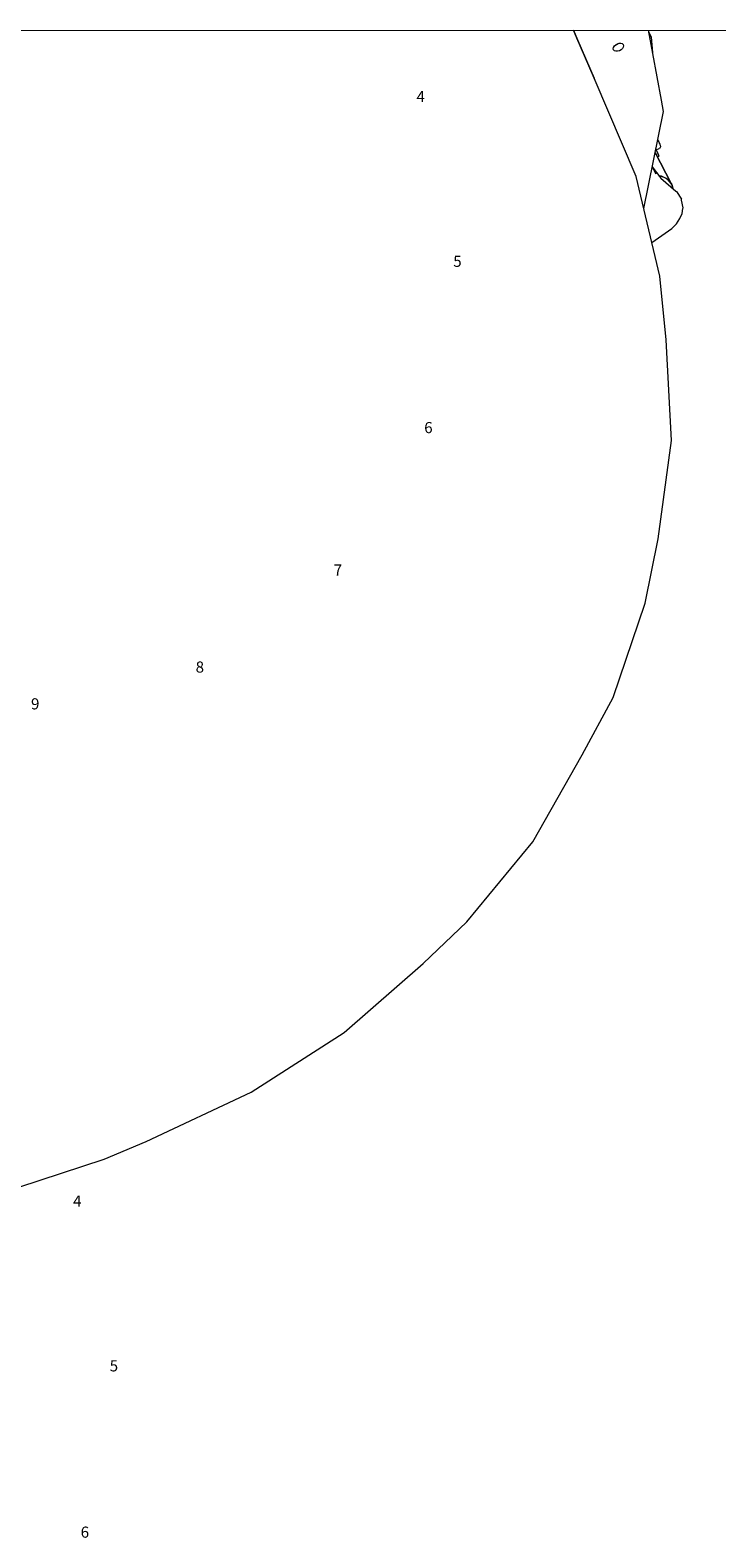
# Paper-space layout 'Sht-3' of a CAD drawing. Units: millimetres. Extents: x -4660 to 4765, y -5132 to 4942.
# Drawn here: x -19 to 605, y -3032 to -1663 of the extents above; entities that cross this region are included whole.
import ezdxf

# ---------------------------------------------------------------- set-up
doc = ezdxf.new("R2010")
doc.units = ezdxf.units.MM
doc.layers.add('EF-Slide-Support Brackets', color=7, linetype='Continuous', lineweight=5, true_color=0xdd1d1d)
for name, color, linetype, lineweight in [('EF-Slide-Tubes', 7, 'Continuous', 13), ('None', 7, 'Continuous', 5), ('Working-None', 7, 'Continuous', 5)]:
    doc.layers.add(name, color=color, linetype=linetype, lineweight=lineweight)
doc.styles.add('Arial', font='arial.ttf')

# ---------------------------------------------------------------- blocks, each defined once
blk = doc.blocks.new('Group')
at = {"layer": 'EF-Slide-Support Brackets', "color": 7, "linetype": 'Continuous', "lineweight": 5, "transparency": 33554687}
for p, q in [((551.6, -1762.8), (551.8, -1763.3)), ((551.8, -1763.3), (552, -1763.7)), ((552, -1763.7), (552.5, -1764.6)), ((552.5, -1764.6), (552.8, -1765.5)), ((552.8, -1765.5), (553, -1765.8)), ((553, -1765.8), (553.4, -1766.7)), ((549.2, -1774.4), (563.9, -1802.6)), ((563.9, -1802.6), (549.2, -1774.4)), ((549.9, -1771), (549.9, -1771)), ((549.9, -1771), (549.9, -1771)), ((549.9, -1771), (549.9, -1771)), ((549.9, -1771), (549.9, -1771)), ((549.9, -1771.3), (550.1, -1771.8)), ((549.9, -1771.3), (551.3, -1774.4)), ((550.1, -1771.3), (550, -1771.2)), ((550, -1771.2), (550.1, -1771.3)), ((550.2, -1771.8), (550.1, -1771.3)), ((550.1, -1771.3), (550.2, -1771.8)), ((550.1, -1771.8), (550.9, -1773.5)), ((550.2, -1771.8), (550.3, -1771.9)), ((550.3, -1771.9), (550.2, -1771.8)), ((550.2, -1771.8), (550.2, -1771.8)), ((550.2, -1771.8), (550.2, -1771.8)), ((550.3, -1772), (553, -1770.7)), ((550.3, -1771.9), (550.3, -1772)), ((550.3, -1772), (550.3, -1771.9)), ((550.3, -1772), (550.3, -1772)), ((550.9, -1773.5), (551.2, -1774.2)), ((552.6, -1777.6), (551.2, -1778.2)), ((551.2, -1778.2), (552.6, -1777.6)), ((551.3, -1774.4), (552.3, -1776.7)), ((551.3, -1774.5), (551.5, -1775)), ((551.5, -1775), (552.1, -1776.2)), ((552.1, -1776.2), (552.2, -1776.6)), ((552.3, -1776.7), (552.6, -1777.6)), ((552.3, -1776.8), (552.4, -1776.9)), ((552.4, -1776.9), (552.6, -1777.4)), ((552.6, -1777.4), (552.6, -1777.5)), ((552.6, -1777.6), (552.6, -1777.6)), ((553.4, -1770.4), (553, -1770.7)), ((553.4, -1766.7), (553.4, -1766.8)), ((553.4, -1766.8), (553.7, -1767.4)), ((553.8, -1769.8), (553.4, -1770.4)), ((553.7, -1767.4), (553.8, -1767.6)), ((553.8, -1767.6), (553.8, -1767.8)), ((553.8, -1767.8), (553.9, -1768.1)), ((554, -1769.2), (553.8, -1769.8)), ((553.9, -1768.1), (554, -1768.5)), ((554, -1768.5), (554, -1769.2)), ((546.6, -1787.3), (553.4, -1796.5)), ((546.6, -1787.4), (550, -1793.6)), ((552.4, -1795.2), (554.6, -1795.7)), ((555.1, -1795.9), (552.6, -1795.4)), ((553.4, -1796.5), (554.6, -1798.2)), ((554.3, -1797.7), (568.2, -1809.4)), ((554.6, -1795.7), (557.1, -1796.6)), ((560.4, -1798.5), (555.1, -1795.9)), ((557.1, -1796.6), (559.3, -1797.8)), ((559.3, -1797.8), (561.1, -1799.2)), ((563.9, -1802.6), (560.4, -1798.5)), ((561.1, -1799.2), (562.7, -1800.9)), ((562.7, -1800.9), (564, -1802.8)), ((564.3, -1803.3), (563.9, -1802.6)), ((564, -1802.8), (564.3, -1803.3)), ((564.3, -1803.3), (565, -1805.5)), ((565.2, -1806.9), (564.3, -1803.3)), ((565, -1805.5), (565.3, -1807)), ((568.2, -1809.4), (568.6, -1809.9)), ((568.6, -1809.9), (573.1, -1816.8)), ((573.3, -1817.5), (573.1, -1816.8)), ((574.6, -1824.5), (573.3, -1817.5)), ((571.7, -1834.4), (573.7, -1829.7)), ((573.7, -1829.7), (574.5, -1825.2)), ((574.5, -1825.2), (574.6, -1824.5)), ((546.2, -1856.1), (564.5, -1843.5)), ((564.5, -1843.5), (568.4, -1839.3)), ((568.4, -1839.3), (568.7, -1839)), ((568.7, -1839), (571.7, -1834.4))]:
    blk.add_line(p, q, dxfattribs=at)
at = {"layer": 'EF-Slide-Support Brackets', "color": 9, "linetype": 'Continuous', "lineweight": 5, "true_color": 0xc0c0c0, "transparency": 33554687}
for p, q in [((550, -1771), (550.1, -1771.2)), ((550.1, -1771.2), (550.1, -1771.2)), ((550.2, -1772), (550.3, -1772)), ((550.3, -1771.8), (550.3, -1771.8)), ((550.3, -1771.8), (550.3, -1771.8)), ((550.3, -1772), (550.3, -1772))]:
    blk.add_line(p, q, dxfattribs=at)
at = {"layer": 'EF-Slide-Tubes', "color": 7, "linetype": 'Continuous', "lineweight": 13, "transparency": 33554687}
for p, q in [((-167.4, -1663.7), (669, -1663.3)), ((475.1, -1663.4), (478.1, -1670.4)), ((478.1, -1670.4), (475.1, -1663.4)), ((554.9, -1726.8), (543.1, -1663.3)), ((543.5, -1665.1), (545.8, -1669.6)), ((543.6, -1665.6), (545.8, -1669.6)), ((545.8, -1669.6), (543.6, -1665.6)), ((545.8, -1669.6), (546.6, -1679.9)), ((493.9, -1706.8), (478.1, -1670.4)), ((478.1, -1670.4), (493.9, -1706.8)), ((493.9, -1706.8), (478.1, -1670.4)), ((511.2, -1680.1), (511.5, -1678.9)), ((511.5, -1681.2), (511.2, -1680.1)), ((511.5, -1678.9), (512.3, -1677.6)), ((512.4, -1682), (511.5, -1681.2)), ((512.4, -1682), (511.5, -1681.2)), ((512.3, -1677.6), (513.5, -1676.5)), ((513.6, -1682.4), (512.4, -1682)), ((513.6, -1682.4), (512.4, -1682)), ((513.3, -1676.6), (514, -1676.4)), ((513.4, -1676.6), (514.2, -1676.3)), ((513.4, -1676.6), (514.2, -1676.3)), ((513.5, -1676.5), (515, -1675.6)), ((515.2, -1682.4), (513.6, -1682.4)), ((515.2, -1682.4), (513.6, -1682.4)), ((514, -1676.4), (515.5, -1675.6)), ((514.9, -1675.9), (515.6, -1675.5)), ((514.9, -1675.9), (515.6, -1675.5)), ((515, -1675.6), (516.6, -1675.2)), ((516.8, -1681.9), (515.2, -1682.4)), ((516.8, -1681.9), (515.2, -1682.4)), ((515.5, -1675.6), (515.6, -1675.5)), ((516.6, -1675.2), (518.2, -1675.1)), ((518.3, -1681), (516.8, -1681.9)), ((518.3, -1681), (516.8, -1681.9)), ((518.2, -1675.1), (519.4, -1675.5)), ((518.4, -1681), (518.3, -1681)), ((518.4, -1681), (518.3, -1681)), ((519.5, -1679.9), (518.4, -1681)), ((519.5, -1679.9), (518.4, -1681)), ((519.5, -1679.9), (518.4, -1681)), ((519.4, -1675.5), (519.5, -1675.6)), ((519.5, -1675.6), (520.3, -1676.3)), ((520.3, -1678.7), (519.5, -1679.9)), ((520.3, -1678.7), (519.5, -1679.9)), ((520.3, -1676.3), (520.6, -1677.4)), ((520.3, -1676.3), (520.6, -1677.4)), ((520.6, -1677.4), (520.3, -1678.7)), ((520.6, -1677.4), (520.3, -1678.7)), ((546.6, -1679.9), (546.9, -1683.9)), ((531.9, -1796.1), (493.9, -1706.8)), ((538.9, -1825.3), (556.8, -1737.1)), ((556.8, -1737.1), (554.9, -1726.8)), ((553.5, -1886.5), (531.9, -1796.1)), ((559.2, -1944.4), (553.5, -1886.5)), ((564.2, -2035.8), (559.2, -1944.4)), ((552, -2125), (564.2, -2035.8)), ((540.1, -2183.7), (552, -2125)), ((511.1, -2269.2), (540.1, -2183.7)), ((482.8, -2321.3), (511.1, -2269.2)), ((438.1, -2400.3), (482.8, -2321.3)), ((378.1, -2472.8), (438.1, -2400.3)), ((338.4, -2510.6), (378.1, -2472.8)), ((266.6, -2573.3), (338.4, -2510.6)), ((182.3, -2627.4), (266.6, -2573.3)), ((86.7, -2672.2), (182.3, -2627.4)), ((48.5, -2688.3), (86.7, -2672.2)), ((-51.1, -2721.1), (48.5, -2688.3))]:
    blk.add_line(p, q, dxfattribs=at)
at = {"layer": 'None', "color": 7, "transparency": 33554687, "char_height": 10.1, "attachment_point": 1, "line_spacing_factor": 0.970891, "style": 'Arial'}
for s, insert in [('4', (332.4, -1718.5)), ('5', (365.8, -1868.1)), ('6', (339.4, -2019.1)), ('7', (257.2, -2148.4)), ('8', (131.7, -2236.5)), ('9', (-17.9, -2269.9)), ('4', (20.3, -2721.4)), ('5', (53.6, -2871)), ('6', (27.2, -3022))]:
    blk.add_mtext(s, dxfattribs=dict(at, insert=insert))

psp = doc.layouts.new('Sht-3')

# ---------------------------------------------------------------- block references
at = {"layer": 'Working-None'}
psp.add_blockref('Group', (0, 0), dxfattribs=at)

doc.saveas('drawing.dxf')
